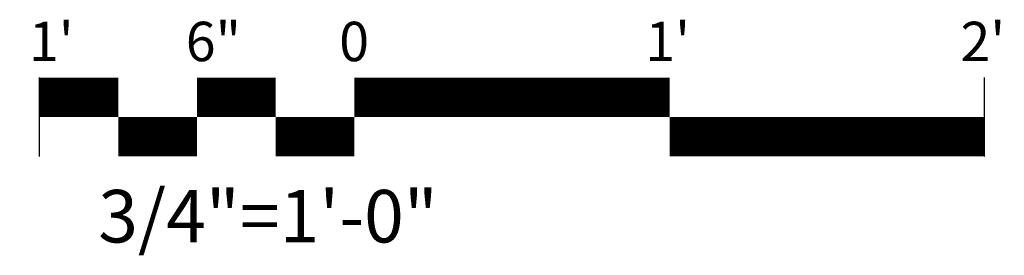
# Model space of a CAD drawing. Extents: x 11.32 to 13.67, y 3.86 to 4.42.
import ezdxf
from ezdxf.enums import TextEntityAlignment as Align

# ---------------------------------------------------------------- set-up
doc = ezdxf.new("R2010")
doc.units = 0
doc.header["$LTSCALE"] = 6
doc.header["$MEASUREMENT"] = 0
doc.layers.add('G-ANNO-SYMB', color=7, linetype='CONTINUOUS')
doc.styles.add('ROMANS', font='romans')

msp = doc.modelspace()

# ---------------------------------------------------------------- linework, layer by layer
at = {"layer": 'G-ANNO-SYMB'}
for p, q in [((11.3714, 4.0936), (11.3714, 4.2811)), ((13.6214, 4.0936), (13.6214, 4.2811))]:
    msp.add_line(p, q, dxfattribs=at)
for points in [[(11.3714, 4.2343, 0.0937, 0.0937, 0), (11.5589, 4.2343, 0.0937, 0.0937, 0)], [(11.7464, 4.2343, 0.0937, 0.0937, 0), (11.9339, 4.2343, 0.0937, 0.0937, 0)], [(12.1214, 4.2343, 0.0937, 0.0937, 0), (12.8714, 4.2343, 0.0937, 0.0937, 0)], [(11.5589, 4.1405, 0.0937, 0.0937, 0), (11.7464, 4.1405, 0.0937, 0.0937, 0)], [(11.9339, 4.1405, 0.0937, 0.0937, 0), (12.1214, 4.1405, 0.0937, 0.0937, 0)], [(12.8714, 4.1405, 0.0937, 0.0937, 0), (13.6214, 4.1405, 0.0937, 0.0937, 0)]]:
    msp.add_lwpolyline(points, format="xyseb", dxfattribs=at)

# ---------------------------------------------------------------- texts
at = {"layer": 'G-ANNO-SYMB', "style": 'ROMANS'}
for s, height, p in [("1'", 0.09375, (11.3998, 4.3201)), ('6"', 0.09375, (11.7856, 4.3201)), ('0', 0.0937, (12.1206, 4.3201)), ("1'", 0.09375, (12.8671, 4.3201)), ("2'", 0.09375, (13.6171, 4.3201)), ('3/4"=1\'-0"', 0.125, (11.9156, 3.8887))]:
    msp.add_text(s, height=height, dxfattribs=at).set_placement(p, align=Align.CENTER)

doc.saveas('drawing.dxf')
